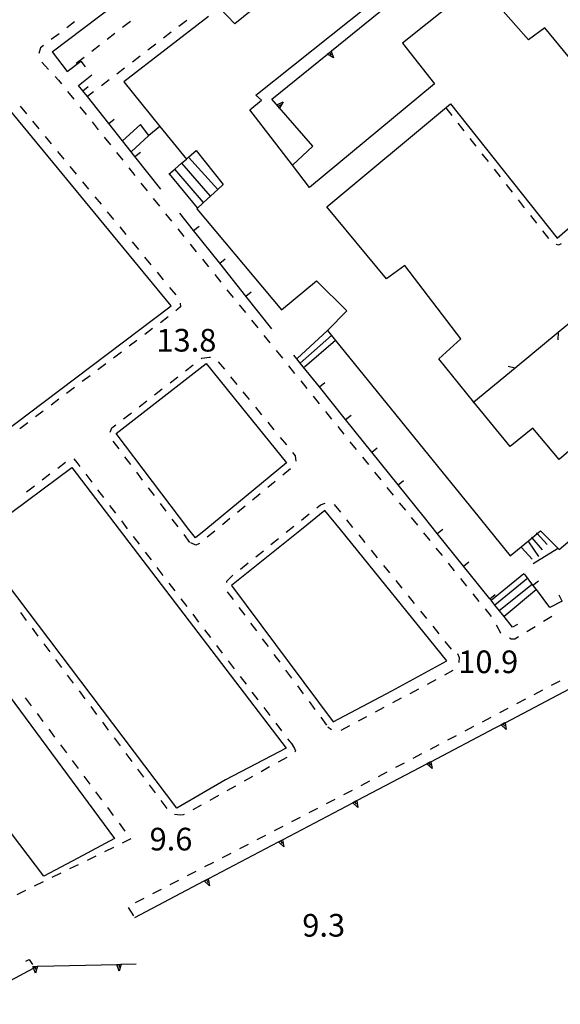
# Model space of a CAD drawing. Units: metres. Extents: x 478465 to 482391, y 4501126 to 4503106.
# Drawn here: x 481848 to 481925, y 4502423 to 4502564 of the extents above; entities that cross this region are included whole.
import ezdxf

# ---------------------------------------------------------------- set-up
doc = ezdxf.new("R2010")
doc.units = ezdxf.units.M
doc.header["$MEASUREMENT"] = 0
for name, color, linetype in [("'03 gradini", 254, 'Continuous'), ("'03 marciapiede - spartitraffico", 254, 'Continuous'), ("'03 recinzione", 254, 'Continuous'), ('03 recinzione v', 254, 'Continuous'), ('EDIFICIO', 250, 'Continuous'), ('GRADINI', 254, 'Continuous'), ('marciapiede - spartitraffico', 254, 'Continuous'), ('muro di sostegno', 254, 'Continuous'), ('muro di sostegno v', 254, 'Continuous'), ('muro divisorio', 254, 'Continuous'), ('muro divisorio v', 254, 'Continuous'), ('punto quotato a terra', 254, 'Continuous')]:
    doc.layers.add(name, color=color, linetype=linetype)
doc.styles.add('txt', font='txt')

msp = doc.modelspace()

# ---------------------------------------------------------------- linework, layer by layer
at = {"layer": "'03 gradini", "linetype": 'Continuous'}
for p, q in [((481919.64, 4502488.4), (481921.18, 4502486.72)), ((481922.15, 4502487.08), (481920.69, 4502489.18)), ((481921.32, 4502486.09), (481924.82, 4502488.24))]:
    msp.add_line(p, q, dxfattribs=at)
at = {"layer": "'03 gradini", "linetype": 'Continuous', "flags": 128}
for points in [[(481922.65, 4502488.05), (481921.18, 4502489.78), (481921.11, 4502489.87)], [(481923.32, 4502488.8), (481921.9, 4502490.37), (481921.82, 4502490.46)]]:
    msp.add_lwpolyline(points, dxfattribs=at)
at = {"layer": "'03 marciapiede - spartitraffico", "linetype": 'Continuous'}
for p, q in [((481848.81, 4502477.95), (481847.97, 4502479.08)), ((481850.48, 4502475.71), (481849.65, 4502476.84)), ((481852.16, 4502473.47), (481851.33, 4502474.59)), ((481910.5, 4502473.22), (481910.71, 4502472.65)), ((481910.71, 4502472.65), (481910.69, 4502472)), ((481853.84, 4502471.23), (481853, 4502472.34)), ((481910.69, 4502472), (481910.64, 4502471.87)), ((481855.52, 4502468.99), (481854.68, 4502470.1)), ((481909.84, 4502470.77), (481908.61, 4502470.11)), ((481907.37, 4502469.45), (481906.13, 4502468.79)), ((481857.19, 4502466.74), (481856.36, 4502467.86)), ((481904.9, 4502468.13), (481903.66, 4502467.47)), ((481858.88, 4502464.5), (481858.03, 4502465.62)), ((481899.96, 4502465.5), (481898.72, 4502464.84)), ((481902.43, 4502466.82), (481901.19, 4502466.15)), ((481897.48, 4502464.18), (481896.25, 4502463.52)), ((481860.55, 4502462.26), (481859.71, 4502463.38)), ((481892.45, 4502462.32), (481891.91, 4502462.68)), ((481895.01, 4502462.86), (481893.78, 4502462.2)), ((481862.23, 4502460.02), (481861.38, 4502461.13)), ((481886.74, 4502460.34), (481887.18, 4502459.65)), ((481863.9, 4502457.78), (481863.06, 4502458.89)), ((481887.18, 4502459.65), (481887.28, 4502459.29)), ((481887.28, 4502459.29), (481887.19, 4502459.1)), ((481886.04, 4502458.36), (481884.81, 4502457.68)), ((481865.58, 4502455.53), (481864.74, 4502456.65)), ((481881.15, 4502455.63), (481879.93, 4502454.95)), ((481883.59, 4502457), (481882.37, 4502456.31)), ((481867.26, 4502453.29), (481866.41, 4502454.41)), ((481878.7, 4502454.26), (481877.48, 4502453.58)), ((481876.26, 4502452.89), (481875.04, 4502452.21)), ((481868.93, 4502451.05), (481868.09, 4502452.17)), ((481873.82, 4502451.53), (481872.59, 4502450.85)), ((481870.84, 4502450.1), (481869.98, 4502450.2)), ((481871.23, 4502450.14), (481870.84, 4502450.1)), ((481871.35, 4502450.2), (481871.23, 4502450.14))]:
    msp.add_line(p, q, dxfattribs=at)
at = {"layer": "'03 recinzione", "linetype": 'Continuous'}
msp.add_line((481924.9, 4502519.15), (481918.74, 4502514.05), dxfattribs=at)
at = {"layer": "'03 recinzione", "linetype": 'Continuous', "flags": 128}
for points in [[(481931.08, 4502524.24), (481930.58, 4502523.83), (481924.9, 4502519.15)], [(481918.74, 4502514.05), (481918.73, 4502514.05), (481912.85, 4502509.2), (481912.72, 4502509.08)]]:
    msp.add_lwpolyline(points, dxfattribs=at)
at = {"layer": '03 recinzione v', "linetype": 'Continuous', "flags": 128}
for points in [[(481924.9, 4502519.15), (481924.9, 4502519.15), (481924.87, 4502518.09)], [(481918.74, 4502514.04), (481918.73, 4502514.05), (481917.77, 4502514.28)]]:
    msp.add_lwpolyline(points, dxfattribs=at)
at = {"layer": 'EDIFICIO', "linetype": 'Continuous'}
for p, q in [((481843.39, 4502490.98), (481855.28, 4502499.84)), ((481855.28, 4502499.84), (481862.05, 4502490.98)), ((481872.97, 4502489.75), (481872.03, 4502490.98)), ((481874.46, 4502490.98), (481872.97, 4502489.75)), ((481908.97, 4502472.15), (481893.72, 4502490.98))]:
    msp.add_line(p, q, dxfattribs=at)
at = {"layer": 'EDIFICIO', "linetype": 'Continuous', "flags": 128}
for points in [[(481887.53, 4502570.58), (481878.62, 4502563.29), (481876.41, 4502565.6)], [(481938.37, 4502544.09), (481922.99, 4502562.76), (481920.67, 4502561.04), (481913.47, 4502569.25), (481902.6, 4502560.53), (481907.22, 4502554.72), (481889.3, 4502539.89), (481886.86, 4502543.07), (481880.78, 4502550.99), (481882.42, 4502552.41), (481881.6, 4502553.12), (481897.78, 4502565.98)], [(481874.83, 4502564.37), (481862.74, 4502555.01), (481867.9, 4502548.64), (481871.68, 4502543.97), (481871.98, 4502544.23), (481872.37, 4502544.56), (481873.07, 4502545.17), (481876.96, 4502540.31), (481876.16, 4502539.59), (481874.12, 4502537.74), (481873.16, 4502536.86), (481885.28, 4502522.39), (481890.29, 4502526.53), (481894.65, 4502522.27), (481891.89, 4502519.42), (481892.45, 4502518.73), (481893.04, 4502518), (481913.6, 4502492.66), (481914.97, 4502490.98)], [(481826.49, 4502490.98), (481829.64, 4502492.91), (481809.44, 4502519.39), (481810.25, 4502519.98), (481813.1, 4502522.04), (481815.92, 4502524.05), (481836.07, 4502497.75), (481851.17, 4502509.13), (481869.51, 4502522.97), (481844.26, 4502553.56), (481837.47, 4502548.39), (481831.1, 4502543.53), (481831.71, 4502542.72), (481836.24, 4502536.72), (481828.47, 4502530.65), (481824.58, 4502535.81), (481823.27, 4502537.58), (481817.84, 4502533.44)], [(481928.46, 4502490.98), (481930.47, 4502492.66), (481941.15, 4502501.62), (481932.35, 4502512.64), (481926.61, 4502508.03), (481929.15, 4502504.52), (481925.07, 4502500.98), (481921.3, 4502505.48), (481918.03, 4502502.83), (481912.85, 4502509.2), (481907.8, 4502515.4), (481910.96, 4502518.26), (481902.96, 4502528.74), (481900.35, 4502526.84), (481891.78, 4502537.11), (481909.48, 4502551.87), (481924.75, 4502532.66), (481931.18, 4502538.19), (481938.37, 4502544.09)], [(481872.03, 4502490.98), (481861.61, 4502504.71), (481874.53, 4502514.69), (481880.32, 4502507.53), (481886.03, 4502500.48), (481874.46, 4502490.98)], [(481893.72, 4502490.98), (481891.52, 4502493.7), (481888.14, 4502490.98)], [(481862.05, 4502490.98), (481885.97, 4502459.67), (481877.28, 4502455.16), (481870.32, 4502451.07), (481841.28, 4502489.41), (481843.39, 4502490.98)], [(481888.14, 4502490.98), (481878.16, 4502482.96), (481892.68, 4502463.44), (481901.1, 4502467.88), (481908.97, 4502472.15)], [(481914.97, 4502490.98), (481918.04, 4502487.19), (481921.18, 4502489.78), (481921.9, 4502490.37), (481922.39, 4502490.76), (481925.05, 4502488.12), (481928.46, 4502490.98)]]:
    msp.add_lwpolyline(points, dxfattribs=at)
msp.add_lwpolyline([(481840.36, 4502475.16), (481861.39, 4502446.75), (481856.12, 4502443.96), (481851.26, 4502441.38), (481838.68, 4502457.93), (481831.1, 4502467.9)], close=True, dxfattribs=at)
at = {"layer": 'GRADINI', "linetype": 'Continuous'}
for p, q in [((481862.53, 4502546.59), (481865.09, 4502548.9)), ((481863.77, 4502545.02), (481866.3, 4502547.33)), ((481870.98, 4502543.37), (481875.1, 4502538.66)), ((481869.2, 4502541.83), (481873.22, 4502536.97)), ((481874.12, 4502537.74), (481870.01, 4502542.53)), ((481916.47, 4502479.37), (481921.18, 4502483.14)), ((481921.78, 4502482.36), (481917.16, 4502478.5))]:
    msp.add_line(p, q, dxfattribs=at)
at = {"layer": 'GRADINI', "linetype": 'Continuous', "flags": 128}
for points in [[(481876.18, 4502539.57), (481876.16, 4502539.59), (481871.98, 4502544.23)], [(481891.89, 4502519.42), (481887.51, 4502515.38), (481887.51, 4502515.38)], [(481887.99, 4502514.77), (481887.99, 4502514.77), (481892.45, 4502518.73), (481892.45, 4502518.73)], [(481893.04, 4502518), (481893.04, 4502518), (481888.57, 4502514.17)], [(481915.27, 4502480.82), (481915.29, 4502480.83), (481920.01, 4502484.68)], [(481920.54, 4502483.99), (481915.86, 4502480.12), (481915.85, 4502480.11)]]:
    msp.add_lwpolyline(points, dxfattribs=at)
at = {"layer": 'marciapiede - spartitraffico'}
for p, q in [((481855.68, 4502563.61), (481854.57, 4502562.75)), ((481862.55, 4502562.84), (481863.66, 4502563.7)), ((481871.73, 4502563.81), (481870.61, 4502562.95)), ((481853.45, 4502561.9), (481852.34, 4502561.05)), ((481860.34, 4502561.12), (481861.45, 4502561.98)), ((481869.5, 4502562.1), (481868.4, 4502561.25)), ((481851.23, 4502560.2), (481850.79, 4502559.86)), ((481858.13, 4502559.41), (481859.24, 4502560.27)), ((481867.29, 4502560.4), (481866.18, 4502559.55)), ((481850.79, 4502559.86), (481850.54, 4502559.05)), ((481855.92, 4502557.69), (481857.03, 4502558.55)), ((481865.07, 4502558.69), (481863.95, 4502557.84)), ((481850.97, 4502557.82), (481851.93, 4502556.8)), ((481852.89, 4502555.78), (481853.39, 4502555.26)), ((481862.84, 4502556.99), (481861.73, 4502556.13)), ((481853.39, 4502555.26), (481853.81, 4502554.73)), ((481860.62, 4502555.28), (481859.51, 4502554.43)), ((481854.68, 4502553.64), (481855.56, 4502552.55)), ((481858.4, 4502553.58), (481857.51, 4502552.9)), ((481847.89, 4502551.53), (481848.78, 4502550.45)), ((481856.43, 4502551.45), (481857.31, 4502550.36)), ((481908.81, 4502551.31), (481909.68, 4502550.21)), ((481849.67, 4502549.37), (481850.56, 4502548.29)), ((481858.18, 4502549.27), (481859.06, 4502548.17)), ((481910.54, 4502549.11), (481911.4, 4502548.01)), ((481851.45, 4502547.21), (481852.34, 4502546.13)), ((481859.93, 4502547.08), (481860.81, 4502545.99)), ((481912.27, 4502546.91), (481913.14, 4502545.81)), ((481853.23, 4502545.05), (481854.12, 4502543.97)), ((481861.68, 4502544.89), (481862.56, 4502543.8)), ((481914, 4502544.71), (481914.87, 4502543.61)), ((481855.01, 4502542.89), (481855.9, 4502541.81)), ((481863.43, 4502542.7), (481864.31, 4502541.62)), ((481915.73, 4502542.51), (481916.6, 4502541.4)), ((481856.79, 4502540.73), (481857.68, 4502539.65)), ((481865.18, 4502540.52), (481866.06, 4502539.43)), ((481917.47, 4502540.31), (481918.33, 4502539.21)), ((481858.58, 4502538.57), (481859.47, 4502537.49)), ((481866.93, 4502538.34), (481867.81, 4502537.24)), ((481919.2, 4502538.11), (481920.06, 4502537.01)), ((481860.36, 4502536.41), (481861.25, 4502535.33)), ((481868.68, 4502536.15), (481869.57, 4502535.06)), ((481920.93, 4502535.9), (481921.79, 4502534.8)), ((481862.14, 4502534.25), (481863.03, 4502533.17)), ((481870.44, 4502533.98), (481871.33, 4502532.88)), ((481922.66, 4502533.71), (481923.53, 4502532.61)), ((481863.92, 4502532.1), (481864.81, 4502531.01)), ((481872.21, 4502531.8), (481873.09, 4502530.71)), ((481924.61, 4502531.81), (481925, 4502531.68)), ((481925, 4502531.68), (481925.37, 4502531.87)), ((481865.7, 4502529.93), (481866.59, 4502528.85)), ((481873.97, 4502529.62), (481874.85, 4502528.53)), ((481867.49, 4502527.77), (481868.38, 4502526.69)), ((481875.73, 4502527.45), (481876.61, 4502526.35)), ((481869.27, 4502525.61), (481870.16, 4502524.53)), ((481877.49, 4502525.27), (481878.37, 4502524.18)), ((481870.78, 4502523.33), (481870.85, 4502522.81)), ((481870.85, 4502522.81), (481870.19, 4502522.24)), ((481879.26, 4502523.1), (481880.13, 4502522)), ((481869.08, 4502521.39), (481867.96, 4502520.55)), ((481881.01, 4502520.92), (481881.9, 4502519.83)), ((481866.84, 4502519.7), (481865.72, 4502518.87)), ((481864.61, 4502518.02), (481863.49, 4502517.18)), ((481882.77, 4502518.74), (481883.65, 4502517.65)), ((481862.37, 4502516.34), (481861.25, 4502515.49)), ((481884.54, 4502516.57), (481885.42, 4502515.47)), ((481873.78, 4502515.37), (481873.89, 4502515.46)), ((481873.89, 4502515.46), (481875.01, 4502515.64)), ((481875.01, 4502515.64), (481875.13, 4502515.63)), ((481876.23, 4502514.97), (481877.12, 4502513.89)), ((481860.13, 4502514.65), (481859.01, 4502513.81)), ((481871.56, 4502513.66), (481872.67, 4502514.51)), ((481886.29, 4502514.39), (481887.18, 4502513.3)), ((481857.9, 4502512.96), (481856.78, 4502512.12)), ((481869.34, 4502511.95), (481870.45, 4502512.8)), ((481878.01, 4502512.81), (481878.9, 4502511.73)), ((481888.06, 4502512.21), (481888.94, 4502511.12)), ((481855.66, 4502511.27), (481854.54, 4502510.43)), ((481867.13, 4502510.24), (481868.23, 4502511.09)), ((481879.78, 4502510.64), (481880.67, 4502509.56)), ((481853.43, 4502509.59), (481852.31, 4502508.75)), ((481864.91, 4502508.52), (481866.02, 4502509.38)), ((481889.82, 4502510.03), (481890.7, 4502508.94)), ((481851.19, 4502507.91), (481850.08, 4502507.06)), ((481881.56, 4502508.48), (481882.44, 4502507.39)), ((481891.58, 4502507.85), (481892.46, 4502506.77)), ((481862.69, 4502506.81), (481863.8, 4502507.67)), ((481848.96, 4502506.22), (481847.84, 4502505.38)), ((481860.78, 4502504.88), (481861.01, 4502505.51)), ((481861.01, 4502505.51), (481861.58, 4502505.95)), ((481883.33, 4502506.31), (481884.22, 4502505.23)), ((481893.34, 4502505.68), (481894.22, 4502504.59)), ((481862.04, 4502502.5), (481861.19, 4502503.62)), ((481885.11, 4502504.14), (481885.99, 4502503.07)), ((481895.1, 4502503.5), (481895.98, 4502502.41)), ((481855.57, 4502501.07), (481855.98, 4502500.56)), ((481863.72, 4502500.27), (481862.88, 4502501.38)), ((481886.88, 4502501.98), (481887.27, 4502501.5)), ((481887.27, 4502501.5), (481887.35, 4502500.72)), ((481896.87, 4502501.32), (481897.74, 4502500.24)), ((481853.26, 4502499.76), (481854.38, 4502500.6)), ((481855.98, 4502500.56), (481856.43, 4502499.97)), ((481886.57, 4502499.63), (481885.48, 4502498.74)), ((481851.04, 4502498.06), (481852.15, 4502498.91)), ((481857.28, 4502498.86), (481858.13, 4502497.74)), ((481865.42, 4502498.04), (481864.58, 4502499.16)), ((481898.62, 4502499.15), (481899.51, 4502498.06)), ((481848.8, 4502496.37), (481849.92, 4502497.22)), ((481858.97, 4502496.63), (481859.83, 4502495.52)), ((481867.12, 4502495.81), (481866.27, 4502496.92)), ((481884.4, 4502497.85), (481883.32, 4502496.96)), ((481900.39, 4502496.97), (481901.26, 4502495.89)), ((481882.24, 4502496.07), (481881.15, 4502495.18)), ((481860.68, 4502494.41), (481861.53, 4502493.3)), ((481868.81, 4502493.58), (481867.96, 4502494.7)), ((481880.08, 4502494.3), (481878.99, 4502493.41)), ((481890.34, 4502494.07), (481890.87, 4502494.5)), ((481890.87, 4502494.5), (481891.55, 4502494.73)), ((481892.83, 4502494.53), (481893.72, 4502493.44)), ((481902.15, 4502494.79), (481903.03, 4502493.71)), ((481870.5, 4502491.35), (481869.65, 4502492.46)), ((481877.91, 4502492.52), (481876.83, 4502491.64)), ((481888.16, 4502492.32), (481889.25, 4502493.19)), ((481894.6, 4502492.35), (481895.48, 4502491.26)), ((481903.87, 4502492.66), (481904.76, 4502491.57)), ((481862.38, 4502492.18), (481863.22, 4502491.07)), ((481885.97, 4502490.56), (481887.07, 4502491.44)), ((481864.08, 4502489.95), (481864.93, 4502488.85)), ((481872.19, 4502489.12), (481871.35, 4502490.24)), ((481875.75, 4502490.74), (481874.66, 4502489.85)), ((481883.79, 4502488.8), (481884.89, 4502489.68)), ((481896.36, 4502490.18), (481897.24, 4502489.09)), ((481905.63, 4502490.48), (481906.51, 4502489.4)), ((481873.02, 4502488.74), (481872.3, 4502489.07)), ((481873.57, 4502488.96), (481873.02, 4502488.74)), ((481873.58, 4502488.96), (481873.57, 4502488.96)), ((481907.4, 4502488.31), (481908.28, 4502487.22)), ((481865.78, 4502487.73), (481866.62, 4502486.62)), ((481881.62, 4502487.04), (481882.71, 4502487.93)), ((481898.12, 4502488), (481899.01, 4502486.91)), ((481867.47, 4502485.51), (481868.33, 4502484.39)), ((481879.44, 4502485.29), (481880.53, 4502486.17)), ((481899.89, 4502485.82), (481900.77, 4502484.74)), ((481909.15, 4502486.13), (481910.04, 4502485.04)), ((481877.46, 4502483.55), (481878.21, 4502484.3)), ((481878.21, 4502484.3), (481878.35, 4502484.41)), ((481910.92, 4502483.95), (481911.79, 4502482.86)), ((481869.18, 4502483.28), (481870.02, 4502482.17)), ((481877.45, 4502483.39), (481877.46, 4502483.55)), ((481901.65, 4502483.65), (481902.53, 4502482.56)), ((481870.87, 4502481.06), (481871.73, 4502479.95)), ((481878.41, 4502480.93), (481877.58, 4502482.06)), ((481903.41, 4502481.47), (481904.29, 4502480.39)), ((481912.68, 4502481.78), (481913.56, 4502480.68)), ((481880.09, 4502478.69), (481879.25, 4502479.81)), ((481914.44, 4502479.6), (481915.32, 4502478.51)), ((481872.58, 4502478.83), (481873.42, 4502477.72)), ((481905.18, 4502479.3), (481906.06, 4502478.22)), ((481922.82, 4502477.83), (481924.02, 4502478.55)), ((481881.76, 4502476.44), (481880.92, 4502477.57)), ((481906.94, 4502477.12), (481907.82, 4502476.04)), ((481916.01, 4502477.3), (481916.64, 4502476.16)), ((481920.43, 4502476.37), (481921.62, 4502477.1)), ((481874.27, 4502476.6), (481875.12, 4502475.49)), ((481916.64, 4502476.16), (481916.72, 4502476.11)), ((481917.95, 4502475.44), (481918.17, 4502475.31)), ((481918.17, 4502475.31), (481918.72, 4502475.33)), ((481918.72, 4502475.33), (481919.23, 4502475.65)), ((481875.98, 4502474.38), (481876.82, 4502473.27)), ((481883.43, 4502474.2), (481882.59, 4502475.32)), ((481908.7, 4502474.95), (481909.58, 4502473.86)), ((481885.11, 4502471.96), (481884.27, 4502473.07)), ((481877.67, 4502472.16), (481878.52, 4502471.04)), ((481879.37, 4502469.93), (481880.23, 4502468.82)), ((481886.78, 4502469.71), (481885.94, 4502470.83)), ((481888.45, 4502467.46), (481887.62, 4502468.59)), ((481923.97, 4502468.68), (481925.21, 4502469.33)), ((481881.07, 4502467.71), (481881.92, 4502466.59)), ((481921.49, 4502467.37), (481922.73, 4502468.03)), ((481848.62, 4502466.86), (481849.46, 4502465.74)), ((481882.77, 4502465.48), (481883.62, 4502464.37)), ((481890.12, 4502465.21), (481889.29, 4502466.34)), ((481919.01, 4502466.07), (481920.26, 4502466.73)), ((481850.3, 4502464.62), (481851.14, 4502463.5)), ((481891.8, 4502462.97), (481890.96, 4502464.1)), ((481914.06, 4502463.46), (481915.29, 4502464.12)), ((481916.54, 4502464.76), (481917.77, 4502465.42)), ((481884.47, 4502463.25), (481885.32, 4502462.14)), ((481911.58, 4502462.16), (481912.82, 4502462.81)), ((481851.98, 4502462.38), (481852.82, 4502461.26)), ((481909.1, 4502460.86), (481910.34, 4502461.51)), ((481853.66, 4502460.13), (481854.5, 4502459.02)), ((481886.17, 4502461.03), (481886.86, 4502460.13)), ((481906.62, 4502459.55), (481907.87, 4502460.2)), ((481904.15, 4502458.25), (481905.39, 4502458.9)), ((481855.34, 4502457.9), (481856.18, 4502456.77)), ((481901.67, 4502456.94), (481902.91, 4502457.59)), ((481857.01, 4502455.66), (481857.86, 4502454.53)), ((481899.19, 4502455.64), (481900.43, 4502456.29)), ((481896.71, 4502454.33), (481897.95, 4502454.99)), ((481858.69, 4502453.42), (481859.54, 4502452.3)), ((481894.23, 4502453.04), (481895.48, 4502453.68)), ((481891.74, 4502451.75), (481892.99, 4502452.39)), ((481860.37, 4502451.17), (481861.22, 4502450.06)), ((481889.26, 4502450.46), (481890.5, 4502451.11)), ((481862.05, 4502448.93), (481862.89, 4502447.81)), ((481886.77, 4502449.18), (481888.01, 4502449.82)), ((481881.8, 4502446.6), (481883.05, 4502447.25)), ((481884.29, 4502447.89), (481885.53, 4502448.53)), ((481863.74, 4502446.68), (481862.5, 4502446.07)), ((481863.73, 4502446.69), (481863.74, 4502446.68)), ((481879.31, 4502445.31), (481880.55, 4502445.96)), ((481861.24, 4502445.46), (481859.98, 4502444.85)), ((481876.83, 4502444.03), (481878.07, 4502444.67)), ((481856.2, 4502443), (481854.95, 4502442.39)), ((481858.72, 4502444.23), (481857.46, 4502443.62)), ((481874.34, 4502442.74), (481875.59, 4502443.38)), ((481853.69, 4502441.77), (481852.43, 4502441.16)), ((481871.86, 4502441.45), (481873.1, 4502442.09)), ((481851.17, 4502440.55), (481849.91, 4502439.93)), ((481869.37, 4502440.16), (481870.61, 4502440.8)), ((481848.66, 4502439.32), (481847.4, 4502438.7)), ((481866.88, 4502438.87), (481868.12, 4502439.52)), ((481864.4, 4502437.58), (481865.64, 4502438.23)), ((481864.14, 4502435.67), (481863.41, 4502436.86)), ((481848.7, 4502429.2), (481849.15, 4502429.45)), ((481849.15, 4502429.45), (481849.65, 4502428.72))]:
    msp.add_line(p, q, dxfattribs=at)
at = {"layer": 'muro di sostegno'}
for p, q in [((481884.54, 4502551.8), (481883.9, 4502552.53)), ((481906.77, 4502457.79), (481915.78, 4502462.52)), ((481862.46, 4502428.75), (481864.49, 4502428.8))]:
    msp.add_line(p, q, dxfattribs=at)
at = {"layer": 'muro di sostegno', "flags": 128}
for points in [[(481892.47, 4502559.46), (481901.23, 4502566.54), (481901.24, 4502566.54), (481901.49, 4502566.75), (481901.72, 4502566.93), (481901.73, 4502566.94), (481901.81, 4502567)], [(481852.47, 4502559.3), (481861.46, 4502566.06), (481861.73, 4502566.26), (481861.97, 4502566.44), (481862.06, 4502566.51)], [(481883.9, 4502552.53), (481891.89, 4502558.99), (481891.9, 4502559), (481892.15, 4502559.2), (481892.39, 4502559.39), (481892.39, 4502559.39), (481892.47, 4502559.46)], [(481889.8, 4502545.82), (481884.61, 4502551.72), (481884.61, 4502551.72), (481884.54, 4502551.8)], [(481886.86, 4502543.07), (481886.86, 4502543.07), (481889.8, 4502545.82)], [(481917.4, 4502463.37), (481927.36, 4502468.61), (481927.66, 4502468.77), (481927.92, 4502468.91), (481928.02, 4502468.96)], [(481915.78, 4502462.52), (481916.74, 4502463.03), (481917.03, 4502463.18), (481917.3, 4502463.32), (481917.4, 4502463.37)], [(481896.16, 4502452.22), (481906.11, 4502457.45), (481906.41, 4502457.6), (481906.67, 4502457.74), (481906.77, 4502457.79)], [(481885.53, 4502446.63), (481895.49, 4502451.87), (481895.79, 4502452.02), (481896.06, 4502452.16), (481896.16, 4502452.22)], [(481874.91, 4502441.05), (481884.87, 4502446.28), (481885.17, 4502446.44), (481885.43, 4502446.58), (481885.53, 4502446.63)], [(481864.28, 4502435.47), (481874.25, 4502440.7), (481874.54, 4502440.86), (481874.81, 4502441), (481874.91, 4502441.05)], [(481839.85, 4502422.91), (481849.81, 4502428.21), (481850.05, 4502428.34), (481850.26, 4502428.45)], [(481850.26, 4502428.45), (481850.36, 4502428.46), (481850.47, 4502428.46)], [(481850.47, 4502428.46), (481861.71, 4502428.73), (481862.04, 4502428.74), (481862.35, 4502428.75), (481862.46, 4502428.75)]]:
    msp.add_lwpolyline(points, dxfattribs=at)
at = {"layer": 'muro di sostegno v'}
for p, q in [((481892.76, 4502558.44), (481891.89, 4502558.99)), ((481892.15, 4502559.2), (481892.43, 4502558.85)), ((481884.81, 4502551.49), (481885.14, 4502551.79)), ((481885.54, 4502552.14), (481885.03, 4502551.24)), ((481916.74, 4502463.04), (481917.29, 4502463.33)), ((481906.12, 4502457.46), (481906.67, 4502457.75)), ((481895.5, 4502451.88), (481896.05, 4502452.17)), ((481884.87, 4502446.29), (481885.43, 4502446.58)), ((481874.25, 4502440.71), (481874.8, 4502441))]:
    msp.add_line(p, q, dxfattribs=at)
at = {"layer": 'muro di sostegno v', "flags": 128}
for points in [[(481891.9, 4502559), (481892.15, 4502559.2), (481892.39, 4502559.39)], [(481892.39, 4502559.39), (481892.39, 4502559.39), (481892.76, 4502558.44)], [(481884.6, 4502551.71), (481884.61, 4502551.72), (481885.54, 4502552.14)], [(481885.02, 4502551.25), (481884.61, 4502551.72), (481884.61, 4502551.72)], [(481917.48, 4502462.33), (481916.74, 4502463.03), (481916.73, 4502463.03)], [(481917.03, 4502463.19), (481917.03, 4502463.18), (481917.24, 4502462.8)], [(481917.29, 4502463.33), (481917.3, 4502463.32), (481917.48, 4502462.33)], [(481906.86, 4502456.75), (481906.11, 4502457.45), (481906.11, 4502457.45)], [(481906.41, 4502457.61), (481906.41, 4502457.6), (481906.62, 4502457.22)], [(481906.67, 4502457.76), (481906.67, 4502457.74), (481906.86, 4502456.75)], [(481896.24, 4502451.17), (481895.49, 4502451.87), (481895.49, 4502451.87)], [(481895.79, 4502452.03), (481895.79, 4502452.02), (481896, 4502451.64)], [(481896.05, 4502452.18), (481896.06, 4502452.16), (481896.24, 4502451.17)], [(481885.62, 4502445.58), (481884.87, 4502446.28), (481884.87, 4502446.28)], [(481885.16, 4502446.44), (481885.17, 4502446.44), (481885.37, 4502446.05)], [(481885.43, 4502446.59), (481885.43, 4502446.58), (481885.62, 4502445.58)], [(481874.99, 4502440), (481874.25, 4502440.7), (481874.24, 4502440.71)], [(481874.54, 4502440.86), (481874.54, 4502440.86), (481874.75, 4502440.47)], [(481874.8, 4502441.01), (481874.81, 4502441), (481874.99, 4502440)], [(481850.08, 4502427.49), (481849.81, 4502428.21), (481849.72, 4502428.45)], [(481849.73, 4502428.45), (481850.05, 4502428.45), (481850.35, 4502428.46)], [(481850.05, 4502428.45), (481850.05, 4502428.34), (481850.06, 4502428.01)], [(481850.36, 4502428.47), (481850.36, 4502428.46), (481850.08, 4502427.49)], [(481862.07, 4502427.78), (481861.71, 4502428.73), (481861.71, 4502428.74)], [(481861.72, 4502428.74), (481862.04, 4502428.74), (481862.34, 4502428.75)], [(481862.04, 4502428.74), (481862.04, 4502428.74), (481862.05, 4502428.3)], [(481862.35, 4502428.76), (481862.35, 4502428.75), (481862.07, 4502427.78)]]:
    msp.add_lwpolyline(points, dxfattribs=at)
at = {"layer": 'muro divisorio'}
for p, q in [((481852.47, 4502559.3), (481854.62, 4502556.48)), ((481854.62, 4502556.48), (481856.57, 4502557.96)), ((481856.57, 4502557.96), (481856.58, 4502557.97)), ((481856.24, 4502554.5), (481858.14, 4502556.01)), ((481856.85, 4502553.73), (481856.24, 4502554.5)), ((481866.3, 4502547.33), (481865.09, 4502548.9)), ((481868.04, 4502539.64), (481864.31, 4502544.34)), ((481872.72, 4502533.75), (481870.76, 4502536.22)), ((481876.46, 4502529.06), (481872.72, 4502533.75)), ((481880.19, 4502524.35), (481876.46, 4502529.06)), ((481883.92, 4502519.66), (481880.19, 4502524.35)), ((481894.48, 4502506.69), (481890.72, 4502511.37)), ((481898.24, 4502502.02), (481894.48, 4502506.69)), ((481902, 4502497.34), (481898.24, 4502502.02)), ((481905.76, 4502492.66), (481902, 4502497.34)), ((481907.6, 4502490.37), (481905.76, 4502492.66)), ((481911.36, 4502485.7), (481907.6, 4502490.37)), ((481915.12, 4502481.03), (481911.36, 4502485.7)), ((481921.29, 4502483), (481920.08, 4502484.6)), ((481925.49, 4502480.7), (481923.73, 4502479.8)), ((481919.1, 4502477.38), (481918.37, 4502477))]:
    msp.add_line(p, q, dxfattribs=at)
at = {"layer": 'muro divisorio', "flags": 128}
for points in [[(481860.58, 4502549.04), (481857.51, 4502552.9), (481856.85, 4502553.73)], [(481864.31, 4502544.34), (481862.53, 4502546.59), (481860.58, 4502549.04)], [(481867.93, 4502548.66), (481867.9, 4502548.64), (481866.3, 4502547.33)], [(481869.16, 4502541.8), (481870.01, 4502542.53), (481870.98, 4502543.37), (481871.68, 4502543.97), (481871.98, 4502544.23), (481872.37, 4502544.56)], [(481890.72, 4502511.37), (481887.99, 4502514.77), (481887.51, 4502515.38), (481887.08, 4502515.92)], [(481923.73, 4502479.8), (481921.78, 4502482.36), (481921.29, 4502483)], [(481918.37, 4502477), (481917.16, 4502478.5), (481915.86, 4502480.12), (481915.29, 4502480.83), (481915.12, 4502481.03)]]:
    msp.add_lwpolyline(points, dxfattribs=at)
at = {"layer": 'muro divisorio v'}
for p, q in [((481856.58, 4502557.95), (481857.18, 4502557.16)), ((481856.85, 4502553.74), (481857.63, 4502554.36)), ((481860.58, 4502549.05), (481861.36, 4502549.67)), ((481864.31, 4502544.35), (481865.09, 4502544.96)), ((481872.72, 4502533.76), (481873.5, 4502534.38)), ((481876.46, 4502529.06), (481877.24, 4502529.68)), ((481880.19, 4502524.36), (481880.97, 4502524.98)), ((481890.72, 4502511.38), (481891.5, 4502512)), ((481894.48, 4502506.7), (481895.26, 4502507.32)), ((481898.24, 4502502.03), (481899.01, 4502502.65)), ((481902, 4502497.35), (481902.77, 4502497.97)), ((481907.6, 4502490.38), (481908.37, 4502491.01)), ((481911.36, 4502485.71), (481912.13, 4502486.33)), ((481921.3, 4502483.01), (481922.09, 4502483.61)), ((481915.12, 4502481.04), (481915.9, 4502481.66)), ((481925.49, 4502480.71), (481925.04, 4502481.59))]:
    msp.add_line(p, q, dxfattribs=at)

# ---------------------------------------------------------------- texts
at = {"layer": 'punto quotato a terra', "color": 254, "style": 'txt'}
for s, p in [('13.8               ', (481867.39, 4502516.42)), ('10.9               ', (481910.6, 4502470.41)), ('9.6                ', (481866.41, 4502445.04)), ('9.3                ', (481888.27, 4502432.71))]:
    msp.add_text(s, height=3.24, rotation=0.0172, dxfattribs=at).set_placement(p)

doc.saveas('drawing.dxf')
